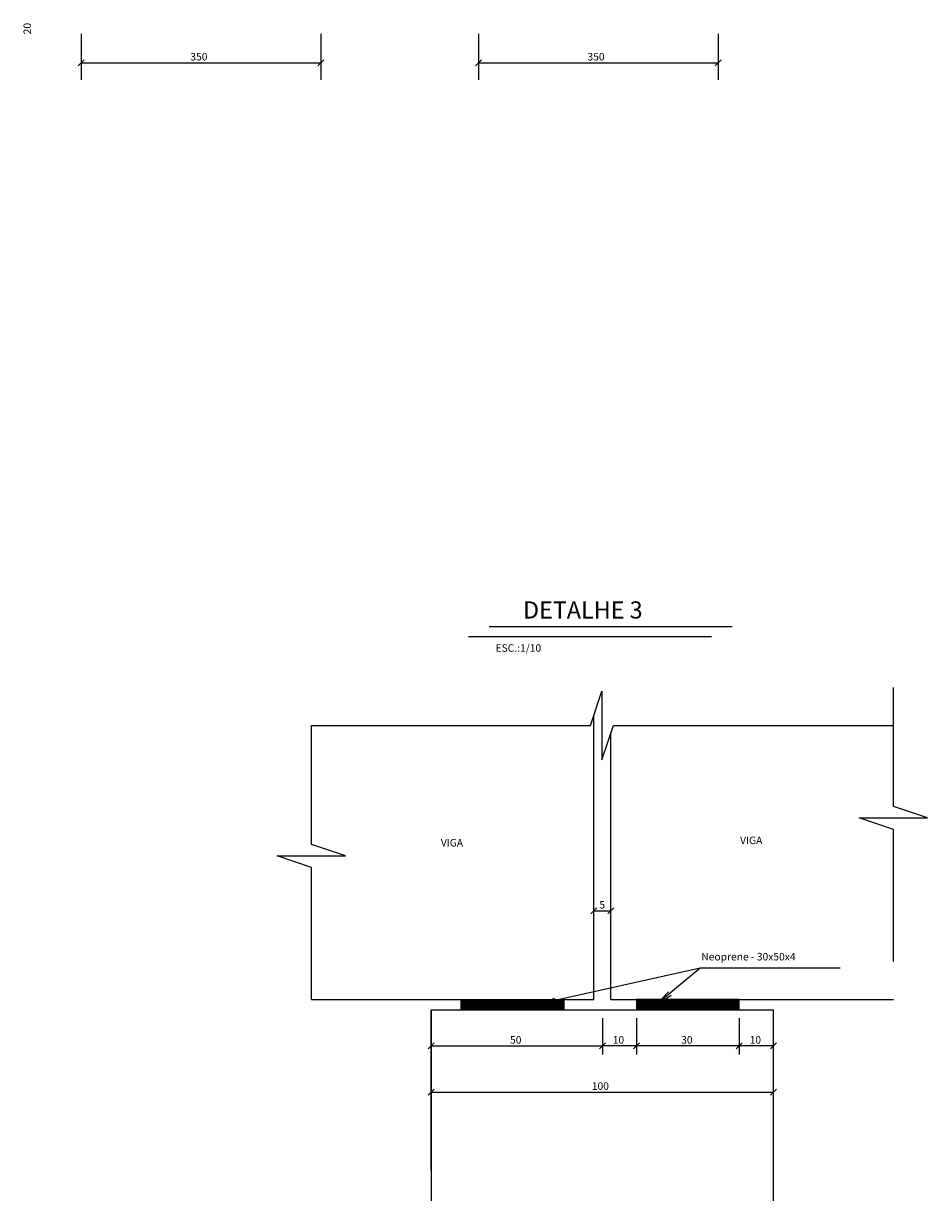
# Model space of a CAD drawing. Extents: x 46392 to 55786, y 9688 to 22614.
# Drawn here: x 46827 to 49468, y 12832 to 16247 of the extents above; entities that cross this region are included whole.
import ezdxf

# ---------------------------------------------------------------- set-up
doc = ezdxf.new("R2010")
doc.units = 0
doc.header["$LTSCALE"] = 100
doc.header["$MEASUREMENT"] = 0
doc.layers.get('0').update_dxf_attribs({"color": 1, "linetype": 'CONTINUOUS'})
for name, color, linetype in [('241', 7, 'CONTINUOUS'), ('246', 8, 'CONTINUOUS'), ('247', 2, 'CONTINUOUS'), ('253', 1, 'CONTINUOUS'), ('254', 4, 'CONTINUOUS')]:
    doc.layers.add(name, color=color, linetype=linetype)
doc.styles.get("Standard").update_dxf_attribs({"font": 'ROMANS.SHX'})

# ---------------------------------------------------------------- blocks, each defined once
blk = doc.blocks.new('_H21')
for p, q in [((16722.180899, 18673.371351), (16725.172996, 18676.363448)), ((16722.180899, 18673.512772), (16725.031575, 18676.363448)), ((16722.180899, 18673.654194), (16724.890154, 18676.363448)), ((16722.180899, 18673.795615), (16724.748732, 18676.363448)), ((16722.180899, 18673.937036), (16724.607311, 18676.363448)), ((16722.180899, 18674.078458), (16724.46589, 18676.363448)), ((16722.180899, 18674.219879), (16724.324468, 18676.363448)), ((16722.180899, 18674.3613), (16724.183047, 18676.363448)), ((16722.180899, 18674.502722), (16724.041625, 18676.363448)), ((16722.180899, 18674.644143), (16723.900204, 18676.363448)), ((16722.180899, 18674.785564), (16723.758783, 18676.363448)), ((16722.180899, 18674.926986), (16723.617361, 18676.363448)), ((16722.180899, 18675.068407), (16723.47594, 18676.363448)), ((16722.180899, 18675.209829), (16723.334519, 18676.363448)), ((16722.180899, 18675.35125), (16723.193097, 18676.363448)), ((16722.180899, 18675.492671), (16723.051676, 18676.363448)), ((16722.180899, 18675.634093), (16722.910255, 18676.363448)), ((16722.180899, 18675.775514), (16722.768833, 18676.363448)), ((16722.180899, 18675.916935), (16722.627412, 18676.363448)), ((16722.180899, 18676.058357), (16722.485991, 18676.363448)), ((16722.180899, 18676.199778), (16722.344569, 18676.363448)), ((16722.180899, 18676.341199), (16722.203148, 18676.363448)), ((16722.314418, 18673.363448), (16725.314418, 18676.363448)), ((16722.455839, 18673.363448), (16725.455839, 18676.363448)), ((16722.59726, 18673.363448), (16725.59726, 18676.363448)), ((16722.738682, 18673.363448), (16725.738682, 18676.363448)), ((16722.880103, 18673.363448), (16725.880103, 18676.363448)), ((16723.021524, 18673.363448), (16726.021524, 18676.363448)), ((16723.162946, 18673.363448), (16726.162946, 18676.363448)), ((16723.304367, 18673.363448), (16726.304367, 18676.363448)), ((16723.445789, 18673.363448), (16726.445789, 18676.363448)), ((16723.58721, 18673.363448), (16726.58721, 18676.363448)), ((16723.728631, 18673.363448), (16726.728631, 18676.363448)), ((16723.870053, 18673.363448), (16726.870053, 18676.363448)), ((16724.011474, 18673.363448), (16727.011474, 18676.363448)), ((16724.152895, 18673.363448), (16727.152895, 18676.363448)), ((16724.294317, 18673.363448), (16727.294317, 18676.363448)), ((16724.435738, 18673.363448), (16727.435738, 18676.363448)), ((16724.577159, 18673.363448), (16727.577159, 18676.363448)), ((16724.718581, 18673.363448), (16727.718581, 18676.363448)), ((16724.860002, 18673.363448), (16727.860002, 18676.363448)), ((16725.001423, 18673.363448), (16728.001423, 18676.363448)), ((16725.142845, 18673.363448), (16728.142845, 18676.363448)), ((16725.284266, 18673.363448), (16728.284266, 18676.363448)), ((16725.425688, 18673.363448), (16728.425688, 18676.363448)), ((16725.567109, 18673.363448), (16728.567109, 18676.363448)), ((16725.70853, 18673.363448), (16728.70853, 18676.363448)), ((16725.849952, 18673.363448), (16728.849952, 18676.363448)), ((16725.991373, 18673.363448), (16728.991373, 18676.363448)), ((16726.132794, 18673.363448), (16729.132794, 18676.363448)), ((16726.274216, 18673.363448), (16729.274216, 18676.363448)), ((16726.415637, 18673.363448), (16729.415637, 18676.363448)), ((16726.557058, 18673.363448), (16729.557058, 18676.363448)), ((16726.69848, 18673.363448), (16729.69848, 18676.363448)), ((16726.839901, 18673.363448), (16729.839901, 18676.363448)), ((16726.981322, 18673.363448), (16729.981322, 18676.363448)), ((16727.122744, 18673.363448), (16730.122744, 18676.363448)), ((16727.264165, 18673.363448), (16730.264165, 18676.363448)), ((16727.405587, 18673.363448), (16730.405587, 18676.363448)), ((16727.547008, 18673.363448), (16730.547008, 18676.363448)), ((16727.688429, 18673.363448), (16730.688429, 18676.363448)), ((16727.829851, 18673.363448), (16730.829851, 18676.363448)), ((16727.971272, 18673.363448), (16730.971272, 18676.363448)), ((16728.112693, 18673.363448), (16731.112693, 18676.363448)), ((16728.254115, 18673.363448), (16731.254115, 18676.363448)), ((16728.395536, 18673.363448), (16731.395536, 18676.363448)), ((16728.536957, 18673.363448), (16731.536957, 18676.363448)), ((16728.678379, 18673.363448), (16731.678379, 18676.363448)), ((16728.8198, 18673.363448), (16731.8198, 18676.363448)), ((16728.961221, 18673.363448), (16731.961221, 18676.363448)), ((16729.102643, 18673.363448), (16732.102643, 18676.363448)), ((16729.244064, 18673.363448), (16732.244064, 18676.363448)), ((16729.385485, 18673.363448), (16732.385486, 18676.363448)), ((16729.526907, 18673.363448), (16732.526907, 18676.363448)), ((16729.668328, 18673.363448), (16732.668328, 18676.363448)), ((16729.80975, 18673.363448), (16732.80975, 18676.363448)), ((16729.951171, 18673.363448), (16732.951171, 18676.363448)), ((16730.092592, 18673.363448), (16733.092592, 18676.363448)), ((16730.234014, 18673.363448), (16733.234014, 18676.363448)), ((16730.375435, 18673.363448), (16733.375435, 18676.363448)), ((16730.516856, 18673.363448), (16733.516856, 18676.363448)), ((16730.658278, 18673.363448), (16733.658278, 18676.363448)), ((16730.799699, 18673.363448), (16733.799699, 18676.363448)), ((16730.94112, 18673.363448), (16733.94112, 18676.363448)), ((16731.082542, 18673.363448), (16734.082542, 18676.363448)), ((16731.223963, 18673.363448), (16734.223963, 18676.363448)), ((16731.365384, 18673.363448), (16734.365384, 18676.363448)), ((16731.506806, 18673.363448), (16734.506806, 18676.363448)), ((16731.648227, 18673.363448), (16734.648227, 18676.363448)), ((16731.789649, 18673.363448), (16734.789649, 18676.363448)), ((16731.93107, 18673.363448), (16734.93107, 18676.363448)), ((16732.072491, 18673.363448), (16735.072491, 18676.363448)), ((16732.213913, 18673.363448), (16735.213913, 18676.363448)), ((16732.355334, 18673.363448), (16735.355334, 18676.363448)), ((16732.496755, 18673.363448), (16735.496755, 18676.363448)), ((16732.638177, 18673.363448), (16735.638177, 18676.363448)), ((16732.779598, 18673.363448), (16735.779598, 18676.363448)), ((16732.921019, 18673.363448), (16735.921019, 18676.363448)), ((16733.062441, 18673.363448), (16736.062441, 18676.363448)), ((16733.203862, 18673.363448), (16736.203862, 18676.363448)), ((16733.345283, 18673.363448), (16736.345283, 18676.363448)), ((16733.486705, 18673.363448), (16736.486705, 18676.363448)), ((16733.628126, 18673.363448), (16736.628126, 18676.363448)), ((16733.769548, 18673.363448), (16736.769548, 18676.363448)), ((16733.910969, 18673.363448), (16736.910969, 18676.363448)), ((16734.05239, 18673.363448), (16737.05239, 18676.363448)), ((16734.193812, 18673.363448), (16737.193812, 18676.363448)), ((16734.335233, 18673.363448), (16737.335233, 18676.363448)), ((16734.476654, 18673.363448), (16737.476654, 18676.363448)), ((16734.618076, 18673.363448), (16737.618076, 18676.363448)), ((16734.759497, 18673.363448), (16737.759497, 18676.363448)), ((16734.900918, 18673.363448), (16737.900918, 18676.363448)), ((16735.04234, 18673.363448), (16738.04234, 18676.363448)), ((16735.183761, 18673.363448), (16738.183761, 18676.363448)), ((16735.325182, 18673.363448), (16738.325182, 18676.363448)), ((16735.466604, 18673.363448), (16738.466604, 18676.363448)), ((16735.608025, 18673.363448), (16738.608025, 18676.363448)), ((16735.749447, 18673.363448), (16738.749447, 18676.363448)), ((16735.890868, 18673.363448), (16738.890868, 18676.363448)), ((16736.032289, 18673.363448), (16739.032289, 18676.363448)), ((16736.173711, 18673.363448), (16739.173711, 18676.363448)), ((16736.315132, 18673.363448), (16739.315132, 18676.363448)), ((16736.456553, 18673.363448), (16739.456553, 18676.363448)), ((16736.597975, 18673.363448), (16739.597975, 18676.363448)), ((16736.739396, 18673.363448), (16739.739396, 18676.363448)), ((16736.880817, 18673.363448), (16739.880817, 18676.363448)), ((16737.022239, 18673.363448), (16740.022239, 18676.363448)), ((16737.16366, 18673.363448), (16740.16366, 18676.363448)), ((16737.305081, 18673.363448), (16740.305081, 18676.363448)), ((16737.446503, 18673.363448), (16740.446503, 18676.363448)), ((16737.587924, 18673.363448), (16740.587924, 18676.363448)), ((16737.729346, 18673.363448), (16740.729346, 18676.363448)), ((16737.870767, 18673.363448), (16740.870767, 18676.363448)), ((16738.012188, 18673.363448), (16741.012188, 18676.363448)), ((16738.15361, 18673.363448), (16741.15361, 18676.363448)), ((16738.295031, 18673.363448), (16741.295031, 18676.363448)), ((16738.436452, 18673.363448), (16741.436452, 18676.363448)), ((16738.577874, 18673.363448), (16741.577874, 18676.363448)), ((16738.719295, 18673.363448), (16741.719295, 18676.363448)), ((16738.860716, 18673.363448), (16741.860716, 18676.363448)), ((16739.002138, 18673.363448), (16742.002138, 18676.363448)), ((16739.143559, 18673.363448), (16742.143559, 18676.363448)), ((16739.28498, 18673.363448), (16742.28498, 18676.363448)), ((16739.426402, 18673.363448), (16742.426402, 18676.363448)), ((16739.567823, 18673.363448), (16742.567823, 18676.363448)), ((16739.709245, 18673.363448), (16742.709245, 18676.363448)), ((16739.850666, 18673.363448), (16742.850666, 18676.363448)), ((16739.992087, 18673.363448), (16742.992087, 18676.363448)), ((16740.133509, 18673.363448), (16743.133509, 18676.363448)), ((16740.27493, 18673.363448), (16743.27493, 18676.363448)), ((16740.416351, 18673.363448), (16743.416351, 18676.363448)), ((16740.557773, 18673.363448), (16743.557773, 18676.363448)), ((16740.699194, 18673.363448), (16743.699194, 18676.363448)), ((16740.840615, 18673.363448), (16743.840615, 18676.363448)), ((16740.982037, 18673.363448), (16743.982037, 18676.363448)), ((16741.123458, 18673.363448), (16744.123458, 18676.363448)), ((16741.264879, 18673.363448), (16744.264879, 18676.363448)), ((16741.406301, 18673.363448), (16744.406301, 18676.363448)), ((16741.547722, 18673.363448), (16744.547722, 18676.363448)), ((16741.689143, 18673.363448), (16744.689143, 18676.363448)), ((16741.830565, 18673.363448), (16744.830565, 18676.363448)), ((16741.971986, 18673.363448), (16744.971986, 18676.363448)), ((16742.113408, 18673.363448), (16745.113408, 18676.363448)), ((16742.254829, 18673.363448), (16745.254829, 18676.363448)), ((16742.39625, 18673.363448), (16745.39625, 18676.363448)), ((16742.537672, 18673.363448), (16745.537672, 18676.363448)), ((16742.679093, 18673.363448), (16745.679093, 18676.363448)), ((16742.820514, 18673.363448), (16745.820514, 18676.363448)), ((16742.961936, 18673.363448), (16745.961936, 18676.363448)), ((16743.103357, 18673.363448), (16746.103357, 18676.363448)), ((16743.244778, 18673.363448), (16746.244778, 18676.363448)), ((16743.3862, 18673.363448), (16746.3862, 18676.363448)), ((16743.527621, 18673.363448), (16746.527621, 18676.363448)), ((16743.669042, 18673.363448), (16746.669042, 18676.363448)), ((16743.810464, 18673.363448), (16746.810464, 18676.363448)), ((16743.951885, 18673.363448), (16746.951885, 18676.363448)), ((16744.093307, 18673.363448), (16747.093307, 18676.363448)), ((16744.234728, 18673.363448), (16747.234728, 18676.363448)), ((16744.376149, 18673.363448), (16747.376149, 18676.363448)), ((16744.517571, 18673.363448), (16747.517571, 18676.363448)), ((16744.658992, 18673.363448), (16747.658992, 18676.363448)), ((16744.800413, 18673.363448), (16747.800413, 18676.363448)), ((16744.941835, 18673.363448), (16747.941835, 18676.363448)), ((16745.083256, 18673.363448), (16748.083256, 18676.363448)), ((16745.224677, 18673.363448), (16748.224677, 18676.363448)), ((16745.366099, 18673.363448), (16748.366099, 18676.363448)), ((16745.50752, 18673.363448), (16748.50752, 18676.363448)), ((16745.648941, 18673.363448), (16748.648941, 18676.363448)), ((16745.790363, 18673.363448), (16748.790363, 18676.363448)), ((16745.931784, 18673.363448), (16748.931784, 18676.363448)), ((16746.073206, 18673.363448), (16749.073206, 18676.363448)), ((16746.214627, 18673.363448), (16749.214627, 18676.363448)), ((16746.356048, 18673.363448), (16749.356048, 18676.363448)), ((16746.49747, 18673.363448), (16749.49747, 18676.363448)), ((16746.638891, 18673.363448), (16749.638891, 18676.363448)), ((16746.780312, 18673.363448), (16749.780312, 18676.363448)), ((16746.921734, 18673.363448), (16749.921734, 18676.363448)), ((16747.063155, 18673.363448), (16750.063155, 18676.363448)), ((16747.204576, 18673.363448), (16750.204576, 18676.363448)), ((16747.345998, 18673.363448), (16750.345998, 18676.363448)), ((16747.487419, 18673.363448), (16750.487419, 18676.363448)), ((16747.62884, 18673.363448), (16750.62884, 18676.363448)), ((16747.770262, 18673.363448), (16750.770262, 18676.363448)), ((16747.911683, 18673.363448), (16750.911683, 18676.363448)), ((16748.053105, 18673.363448), (16751.053105, 18676.363448)), ((16748.194526, 18673.363448), (16751.194526, 18676.363448)), ((16748.335947, 18673.363448), (16751.335947, 18676.363448)), ((16748.477369, 18673.363448), (16751.477369, 18676.363448)), ((16748.61879, 18673.363448), (16751.61879, 18676.363448)), ((16748.760211, 18673.363448), (16751.760211, 18676.363448)), ((16748.901633, 18673.363448), (16751.901633, 18676.363448)), ((16749.043054, 18673.363448), (16752.043054, 18676.363448)), ((16749.184475, 18673.363448), (16752.180899, 18676.359872)), ((16749.325897, 18673.363448), (16752.180899, 18676.218451)), ((16749.467318, 18673.363448), (16752.180899, 18676.077029)), ((16749.608739, 18673.363448), (16752.180899, 18675.935608)), ((16749.750161, 18673.363448), (16752.180899, 18675.794186)), ((16749.891582, 18673.363448), (16752.180899, 18675.652765)), ((16750.033004, 18673.363448), (16752.180899, 18675.511344)), ((16750.174425, 18673.363448), (16752.180899, 18675.369922)), ((16750.315846, 18673.363448), (16752.180899, 18675.228501)), ((16750.457268, 18673.363448), (16752.180899, 18675.08708)), ((16750.598689, 18673.363448), (16752.180899, 18674.945658)), ((16750.74011, 18673.363448), (16752.180899, 18674.804237)), ((16750.881532, 18673.363448), (16752.180899, 18674.662816)), ((16751.022953, 18673.363448), (16752.180899, 18674.521394)), ((16751.164374, 18673.363448), (16752.180899, 18674.379973)), ((16751.305796, 18673.363448), (16752.180899, 18674.238552)), ((16751.447217, 18673.363448), (16752.180899, 18674.09713)), ((16751.588638, 18673.363448), (16752.180899, 18673.955709)), ((16751.73006, 18673.363448), (16752.180899, 18673.814287)), ((16751.871481, 18673.363448), (16752.180899, 18673.672866)), ((16752.012902, 18673.363448), (16752.180899, 18673.531445)), ((16752.154324, 18673.363448), (16752.180899, 18673.390023))]:
    blk.add_line(p, q)

msp = doc.modelspace()

# ---------------------------------------------------------------- linework, layer by layer
at = {"layer": '241'}
for p, q in [((48493.3, 13395.9), (48493.3, 14224.5)), ((48493.3, 13395.9), (48493.3, 14224.5)), ((48543.3, 13395.9), (48543.3, 14174.5)), ((48543.3, 13395.9), (48543.3, 14174.5)), ((47668.3, 13395.9), (48493.3, 13395.9)), ((47668.3, 13395.9), (48493.3, 13395.9)), ((48543.3, 13395.9), (49368.3, 13395.9)), ((48543.3, 13395.9), (49368.3, 13395.9)), ((48018.3, 13365.9), (49018.3, 13365.9)), ((48018.3, 12895.9), (48018.3, 13365.9)), ((48018.3, 13365.9), (48018.3, 12365.9)), ((49018.3, 12365.9), (49018.3, 13365.9))]:
    msp.add_line(p, q, dxfattribs=at)
for points in [[(47668.3, 14195.9), (48483.8, 14195.9), (48517.1, 14295.9), (48517.1, 14095.9), (48550.5, 14195.9), (49368.3, 14195.9)], [(49368.3, 13506.9), (49368.3, 13892.4), (49268.3, 13925.8), (49468.3, 13925.8), (49368.3, 13959.1), (49368.3, 14306.9)], [(47668.3, 13395.9), (47668.3, 13781.4), (47568.3, 13814.8), (47768.3, 13814.8), (47668.3, 13848.1), (47668.3, 14195.9)]]:
    msp.add_lwpolyline(points, dxfattribs=at)
at = {"layer": '246'}
for p, q in [((48187.4, 14485.4), (48897.4, 14485.4)), ((48127.4, 14455.4), (48837.4, 14455.4))]:
    msp.add_line(p, q, dxfattribs=at)
at = {"layer": '247'}
for p, q in [((46996.1, 16216.1), (46996.1, 16081.6)), ((47696.1, 16216.1), (47696.1, 16081.6)), ((48156.1, 16216.1), (48156.1, 16081.6)), ((48856.1, 16216.1), (48856.1, 16081.6)), ((46987.3, 16122.8), (47004.9, 16140.4)), ((46996.1, 16131.6), (47696.1, 16131.6)), ((47687.3, 16122.8), (47704.9, 16140.4)), ((48147.3, 16122.8), (48164.9, 16140.4)), ((48156.1, 16131.6), (48856.1, 16131.6)), ((48847.3, 16122.8), (48864.9, 16140.4)), ((48484.5, 13645.8), (48502.1, 13663.5)), ((48534.5, 13645.8), (48552.1, 13663.5)), ((48493.3, 13654.6), (48543.3, 13654.6)), ((48518.3, 13340.9), (48518.3, 13235.2)), ((48618.3, 13340.9), (48618.3, 13235.2)), ((48918.3, 13340.9), (48918.3, 13235.2)), ((48918.3, 13340.9), (48918.3, 13235.2)), ((48009.5, 13251.4), (48027.1, 13269)), ((48018.3, 13260.2), (48518.3, 13260.2)), ((48509.5, 13251.4), (48527.1, 13269)), ((48527.1, 13269), (48509.5, 13251.4)), ((48618.3, 13260.2), (48518.3, 13260.2)), ((48627.1, 13269), (48609.5, 13251.4)), ((48627.1, 13269), (48609.5, 13251.4)), ((48627.1, 13269), (48609.5, 13251.4)), ((48918.3, 13260.2), (48618.3, 13260.2)), ((48927.1, 13269), (48909.5, 13251.4)), ((48927.1, 13269), (48909.5, 13251.4)), ((49018.3, 13260.2), (48918.3, 13260.2)), ((49027.1, 13269), (49009.5, 13251.4)), ((48009.5, 13116.4), (48027.1, 13134.1)), ((48018.3, 13125.2), (49018.3, 13125.2)), ((49009.5, 13116.4), (49027.1, 13134.1))]:
    msp.add_line(p, q, dxfattribs=at)
for points in [[(48803.9, 13486.8), (48331.3, 13381.7), (48378.3, 13398.8), (48331.3, 13381.7), (48381.1, 13386.1)], [(49212.9, 13486.8), (48803.9, 13486.8), (48677.1, 13381.6), (48711.1, 13418.3), (48677.1, 13381.6), (48719.4, 13408.2)]]:
    msp.add_lwpolyline(points, dxfattribs=at)
at = {"layer": '253'}
for points in [[(48105.8, 13395.9), (48405.8, 13395.9), (48405.8, 13365.9), (48105.8, 13365.9), (48105.8, 13395.9)], [(48918.3, 13395.9), (48618.3, 13395.9), (48618.3, 13365.9), (48918.3, 13365.9), (48918.3, 13395.9)]]:
    msp.add_lwpolyline(points, dxfattribs=at)

# ---------------------------------------------------------------- block references
at = {"layer": '253', "yscale": 10}
for p, xscale in [((-119116, -173367.7), 10), ((216140.1, -173367.7), -10)]:
    msp.add_blockref('_H21', p, dxfattribs=dict(at, xscale=xscale))

# ---------------------------------------------------------------- texts
at = {"layer": '246'}
msp.add_text('ESC.:1/10', height=22, dxfattribs=at).set_placement((48206.4, 14411.2))
at = {"layer": '247'}
msp.add_text('20', height=22, rotation=90, dxfattribs=at).set_placement((46849.5, 16214.7))
for s, p in [('350', (47314.8, 16138.2)), ('350', (48474.8, 16138.2)), ('VIGA', (48046.5, 13842.5)), ('VIGA', (48920.7, 13849.4)), ('5', (48509.5, 13661.2)), ('Neoprene - 30x50x4', (48807.3, 13509.7)), ('50', (48248.5, 13266.8)), ('10', (48548.5, 13266.8)), ('30', (48748.5, 13266.8)), ('10', (48948.5, 13266.8)), ('100', (48487.5, 13131.8))]:
    msp.add_text(s, height=22, dxfattribs=at).set_placement(p)
at = {"layer": '254'}
msp.add_text('DETALHE 3', height=50, dxfattribs=at).set_placement((48286.5, 14508.4))

doc.saveas('drawing.dxf')
